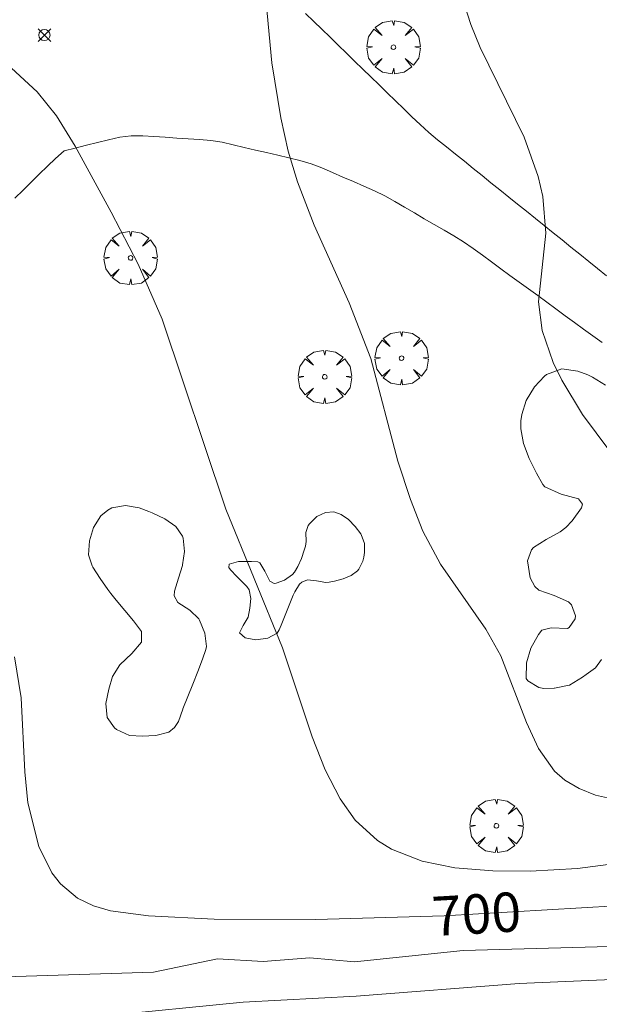
# Model space of a CAD drawing. Units: millimetres. Extents: x 422999 to 424003, y 4485999 to 4486502.
# Drawn here: x 423544 to 423570, y 4486398 to 4486442 of the extents above; entities that cross this region are included whole.
import ezdxf

# ---------------------------------------------------------------- set-up
doc = ezdxf.new("R2010")
doc.units = ezdxf.units.MM
doc.header["$MEASUREMENT"] = 0
for name, color, linetype, lineweight in [('f030026l_camino', 50, 'Continuous', 9), ('f050002l_curvanivel_cgn', 23, 'Continuous', 9), ('f050002l_curvanivel_mae', 213, 'Continuous', 9), ('f050008p_puntocotaterreno', 7, 'Continuous', 9), ('f060140s_arboladourbano', 92, 'Continuous', 9), ('f061013p_arbol', 91, 'Continuous', 9)]:
    doc.layers.add(name, color=color, linetype=linetype, lineweight=lineweight)
doc.styles.get("Standard").update_dxf_attribs({"font": 'arial.ttf'})

# ---------------------------------------------------------------- blocks, each defined once
blk = doc.blocks.new('punto_cota')
at = {"layer": 'f050008p_puntocotaterreno'}
for points in [[(0, 0), (-0.283, 0.283)], [(0, 0), (-0.283, -0.283)], [(0, 0), (0.283, 0.283)], [(0, 0), (0.283, -0.283)]]:
    blk.add_lwpolyline(points, dxfattribs=at)
blk.add_circle((0, 0), 0.25, dxfattribs=at)
blk = doc.blocks.new('arbol')
at = {"layer": 'f061013p_arbol', "linetype": 'Continuous', "lineweight": 0, "flags": 128}
for points in [[(0.96, 0.012), (1.2, 0.036), (1.128, 0.468), (0.888, 0.804), (0.528, 0.528), (0.816, 0.876), (0.48, 1.104), (0.048, 1.176), (0.012, 0.96), (-0.048, 1.176), (-0.48, 1.104), (-0.816, 0.876), (-0.504, 0.528), (-0.864, 0.804), (-1.104, 0.468), (-1.188, 0.036), (-0.936, 0.012)], [(-0.936, 0.012), (-1.188, -0.048), (-1.104, -0.48), (-0.864, -0.804), (-0.504, -0.504), (-0.816, -0.876), (-0.48, -1.116)], [(-0.48, -1.116), (-0.048, -1.188), (0.012, -0.936), (0.048, -1.188), (0.48, -1.116), (0.816, -0.876), (0.528, -0.504), (0.888, -0.804), (1.128, -0.48), (1.2, -0.048), (0.96, 0.012)]]:
    blk.add_lwpolyline(points, dxfattribs=at)
at = {"layer": 'f061013p_arbol', "linetype": 'Continuous', "lineweight": 0, "extrusion": (0, 0, -1)}
for start, end in [(180.0229, 7.5946), (7.2233, 180.0229)]:
    blk.add_arc((0, 0), 0.104, start, end, dxfattribs=at)

msp = doc.modelspace()

# ---------------------------------------------------------------- linework, layer by layer
at = {"layer": 'f030026l_camino'}
for points in [[(423557.192, 4486442.325, 697.96), (423557.557, 4486441.97, 697.96), (423557.919, 4486441.619, 697.89), (423558.285, 4486441.264, 697.89), (423558.647, 4486440.913, 697.83), (423559.014, 4486440.557, 697.65), (423559.375, 4486440.207, 697.65), (423559.743, 4486439.85, 697.65), (423560.103, 4486439.501, 697.73), (423560.471, 4486439.144, 697.61), (423560.831, 4486438.795, 697.61), (423561.2, 4486438.437, 697.61), (423561.568, 4486438.08, 697.57), (423561.928, 4486437.73, 697.57), (423562.3, 4486437.378, 697.57), (423562.681, 4486437.032, 697.5), (423563.073, 4486436.707, 697.48), (423563.471, 4486436.384, 697.48), (423563.865, 4486436.067, 697.48), (423564.262, 4486435.748, 697.4), (423564.656, 4486435.43, 697.38), (423565.052, 4486435.111, 697.38), (423565.447, 4486434.793, 697.31), (423565.843, 4486434.475, 697.31), (423566.238, 4486434.157, 697.18), (423566.633, 4486433.838, 697.18), (423567.029, 4486433.52, 697.18), (423567.424, 4486433.202, 697.12), (423567.82, 4486432.883, 697.12), (423568.215, 4486432.566, 697.05), (423568.611, 4486432.247, 697.05), (423569.005, 4486431.929, 697.01), (423569.401, 4486431.61, 696.96), (423569.796, 4486431.293, 696.96), (423570.192, 4486430.974, 696.97), (423570.586, 4486430.656, 696.94)], [(423570.393, 4486427.677, 696.79), (423569.983, 4486427.977, 696.79), (423569.573, 4486428.276, 696.79), (423569.161, 4486428.577, 696.85), (423568.754, 4486428.875, 696.85), (423568.34, 4486429.177, 696.85), (423567.934, 4486429.473, 696.89), (423567.529, 4486429.768, 696.89), (423567.114, 4486430.072, 696.9), (423566.708, 4486430.368, 696.9), (423566.294, 4486430.67, 697.09), (423565.887, 4486430.967, 697.12), (423565.474, 4486431.268, 697.12), (423565.066, 4486431.567, 697.15), (423564.652, 4486431.868, 697.24), (423564.232, 4486432.156, 697.24), (423563.798, 4486432.423, 697.23), (423563.358, 4486432.681, 697.23), (423562.921, 4486432.935, 697.3), (423562.477, 4486433.193, 697.42), (423562.044, 4486433.446, 697.31), (423561.601, 4486433.703, 697.5), (423561.163, 4486433.958, 697.5), (423560.719, 4486434.216, 697.58), (423560.257, 4486434.432, 697.58), (423559.79, 4486434.638, 697.66), (423559.329, 4486434.84, 697.72), (423558.861, 4486435.045, 697.72), (423558.39, 4486435.25, 697.78), (423557.915, 4486435.458, 697.81), (423557.438, 4486435.638, 697.86), (423556.944, 4486435.78, 697.92), (423556.451, 4486435.898, 697.92), (423555.955, 4486436.015, 698.03), (423555.459, 4486436.131, 698.03), (423554.967, 4486436.247, 698.03), (423554.466, 4486436.364, 698.16), (423553.976, 4486436.479, 698.16), (423553.485, 4486436.594, 698.18), (423552.979, 4486436.668, 698.22), (423552.473, 4486436.709, 698.22), (423551.966, 4486436.744, 698.14), (423551.46, 4486436.778, 698.14), (423550.953, 4486436.813, 698.46), (423550.447, 4486436.847, 698.46), (423549.945, 4486436.872, 698.57), (423549.433, 4486436.873, 698.57), (423548.922, 4486436.826, 698.57), (423548.428, 4486436.706, 698.86), (423547.932, 4486436.583, 698.86), (423547.445, 4486436.461, 698.87), (423546.937, 4486436.334, 699.09), (423546.447, 4486436.212, 699.09), (423546.066, 4486435.877, 699.22), (423545.708, 4486435.527, 699.28), (423545.342, 4486435.168, 699.28), (423544.985, 4486434.816, 699.52), (423544.62, 4486434.457, 699.52), (423544.261, 4486434.104, 699.64)]]:
    msp.add_polyline3d(points, dxfattribs=at)
at = {"layer": 'f050002l_curvanivel_cgn'}
for points in [[(423571.708, 4486407.185, 698), (423570.095, 4486407.547, 698), (423569.368, 4486407.834, 698), (423568.735, 4486408.213, 698), (423568.272, 4486408.618, 698), (423567.56, 4486409.617, 698), (423567.027, 4486410.775, 698), (423565.885, 4486413.749, 698), (423565.223, 4486414.923, 698), (423563.197, 4486417.827, 698), (423562.418, 4486419.292, 698), (423561.864, 4486420.699, 698), (423561.308, 4486422.411, 698), (423560.107, 4486426.977, 698), (423559.136, 4486429.449, 698), (423557.579, 4486432.905, 698), (423556.837, 4486434.832, 698), (423556.427, 4486436.196, 698), (423556.098, 4486437.685, 698), (423555.697, 4486440.121, 698), (423555.309, 4486444.247, 698)], [(423571.952, 4486421.218, 697), (423569.52, 4486424.479, 697), (423568.602, 4486426.012, 697), (423568.221, 4486426.796, 697), (423567.732, 4486428.224, 697), (423567.562, 4486429.498, 697), (423567.883, 4486432.551, 697), (423567.757, 4486434.185, 697), (423567.546, 4486435.062, 697), (423566.918, 4486436.812, 697), (423564.967, 4486440.805, 697), (423564.547, 4486441.827, 697), (423564.074, 4486443.312, 697)], [(423571.684, 4486404.599, 699), (423569.296, 4486404.278, 699), (423567.185, 4486404.159, 699), (423565.537, 4486404.177, 699), (423563.845, 4486404.315, 699), (423562.382, 4486404.614, 699), (423561.017, 4486405.146, 699), (423560.393, 4486405.523, 699), (423559.401, 4486406.427, 699), (423558.739, 4486407.377, 699), (423558.07, 4486408.678, 699), (423557.49, 4486410.136, 699), (423556.168, 4486414.097, 699), (423553.641, 4486420.271, 699), (423550.818, 4486428.721, 699), (423549.744, 4486431.165, 699), (423548.547, 4486433.482, 699), (423546.945, 4486436.422, 699), (423546.11, 4486437.762, 699), (423545.244, 4486438.834, 699), (423542.944, 4486440.936, 699)], [(423615.247, 4486399.928, 701), (423611.557, 4486400.535, 701), (423610.329, 4486401.295, 701), (423609.447, 4486401.513, 701), (423607.99, 4486401.566, 701), (423604.612, 4486402.069, 701), (423602.17, 4486401.962, 701), (423598.252, 4486401.52, 701), (423595.285, 4486401.751, 701), (423592.021, 4486401.25, 701), (423589.622, 4486401.551, 701), (423586.881, 4486401.148, 701), (423581.637, 4486401.833, 701), (423577.488, 4486401.71, 701), (423571.812, 4486400.834, 701), (423564.21, 4486400.63, 701), (423559.371, 4486400.135, 701), (423557.383, 4486400.312, 701), (423555.308, 4486400.144, 701), (423553.282, 4486400.266, 701), (423550.42, 4486399.673, 701), (423539.558, 4486399.321, 701)], [(423614.989, 4486397.86, 702), (423611.238, 4486398.898, 702), (423608.419, 4486399.443, 702), (423604.632, 4486399.911, 702), (423602.804, 4486399.993, 702), (423600.167, 4486399.956, 702), (423587.814, 4486399.368, 702), (423585.915, 4486399.433, 702), (423580.117, 4486399.858, 702), (423576.71, 4486399.893, 702), (423571.184, 4486399.361, 702), (423566.697, 4486399.167, 702), (423559.454, 4486398.608, 702), (423554.425, 4486398.329, 702), (423548.111, 4486397.707, 702)]]:
    msp.add_polyline3d(points, dxfattribs=at)
at = {"layer": 'f050002l_curvanivel_mae'}
msp.add_polyline3d([(423615.624, 4486401.567, 700), (423612.518, 4486402.519, 700), (423608.775, 4486403.403, 700), (423606.369, 4486403.673, 700), (423601.416, 4486403.8, 700), (423594.642, 4486403.323, 700), (423587.236, 4486403.036, 700), (423575.589, 4486402.882, 700), (423563.364, 4486402.176, 700), (423557.652, 4486402.011, 700), (423553.122, 4486402.025, 700), (423550.202, 4486402.175, 700), (423548.519, 4486402.405, 700), (423547.75, 4486402.625, 700), (423547.048, 4486402.963, 700), (423546.289, 4486403.596, 700), (423545.905, 4486404.093, 700), (423545.325, 4486405.264, 700), (423544.84, 4486407.21, 700), (423544.694, 4486408.584, 700), (423544.533, 4486411.875, 700), (423544.244, 4486413.704, 700)], dxfattribs=at)
at = {"layer": 'f060140s_arboladourbano'}
msp.add_polyline3d([(423570.363, 4486413.573, 697.165), (423570.098, 4486413.205, 697.165), (423569.686, 4486412.92, 697.165), (423569.515, 4486412.791, 697.165), (423568.941, 4486412.443, 697.165), (423568.929, 4486412.439, 697.165), (423568.279, 4486412.3, 697.165), (423568.26, 4486412.298, 697.165), (423567.793, 4486412.292, 697.165), (423567.579, 4486412.328, 697.165), (423567.081, 4486412.635, 697.165), (423567.011, 4486412.74, 697.165), (423567.026, 4486413.431, 697.165), (423567.224, 4486414.077, 697.165), (423567.556, 4486414.685, 697.165), (423567.715, 4486414.88, 697.165), (423568.133, 4486414.991, 697.165), (423568.855, 4486414.959, 697.165), (423568.929, 4486415.01, 697.165), (423569.19, 4486415.391, 697.165), (423569.203, 4486415.521, 697.165), (423569.027, 4486416.008, 697.165), (423568.904, 4486416.147, 697.165), (423568.254, 4486416.431, 697.165), (423567.585, 4486416.661, 697.165), (423567.402, 4486416.823, 697.165), (423567.195, 4486417.207, 697.165), (423567.07, 4486417.967, 697.165), (423567.248, 4486418.458, 697.165), (423567.345, 4486418.556, 697.165), (423567.911, 4486418.918, 697.165), (423568.532, 4486419.26, 697.165), (423568.783, 4486419.456, 697.165), (423569.064, 4486419.746, 697.165), (423569.47, 4486420.33, 697.165), (423569.521, 4486420.486, 697.165), (423569.342, 4486420.726, 697.165), (423568.579, 4486420.931, 697.165), (423567.839, 4486421.267, 697.165), (423567.763, 4486421.365, 697.165), (423567.468, 4486421.873, 697.165), (423567.143, 4486422.52, 697.165), (423566.895, 4486423.184, 697.165), (423566.772, 4486423.842, 697.165), (423566.775, 4486424.204, 697.165), (423566.814, 4486424.478, 697.165), (423567.014, 4486425.102, 697.165), (423567.38, 4486425.704, 697.165), (423567.832, 4486426.19, 697.165), (423567.925, 4486426.266, 697.165), (423568.607, 4486426.509, 697.165), (423569.319, 4486426.409, 697.165), (423569.755, 4486426.243, 697.165), (423569.964, 4486426.142, 697.165), (423570.546, 4486425.779, 697.165)], dxfattribs=at)
for points in [[(423549.941, 4486410.164, 699.55), (423549.353, 4486410.201, 699.55), (423548.774, 4486410.467, 699.55), (423548.691, 4486410.534, 699.55), (423548.371, 4486411, 699.55), (423548.306, 4486411.626, 699.55), (423548.432, 4486412.263, 699.55), (423548.595, 4486412.831, 699.55), (423548.931, 4486413.339, 699.55), (423549.467, 4486413.846, 699.55), (423549.89, 4486414.345, 699.55), (423549.894, 4486414.818, 699.55), (423549.888, 4486414.828, 699.55), (423549.544, 4486415.295, 699.55), (423549.154, 4486415.757, 699.55), (423548.76, 4486416.219, 699.55), (423548.525, 4486416.519, 699.55), (423548.399, 4486416.69, 699.55), (423548.053, 4486417.178, 699.55), (423547.729, 4486417.681, 699.55), (423547.692, 4486417.743, 699.55), (423547.536, 4486418.235, 699.55), (423547.573, 4486418.854, 699.55), (423547.758, 4486419.446, 699.55), (423547.763, 4486419.458, 699.55), (423548.078, 4486419.971, 699.55), (423548.388, 4486420.229, 699.55), (423548.575, 4486420.323, 699.55), (423549.174, 4486420.426, 699.55), (423549.79, 4486420.327, 699.55), (423550.222, 4486420.17, 699.55), (423550.369, 4486420.107, 699.55), (423550.927, 4486419.843, 699.55), (423551.415, 4486419.491, 699.55), (423551.716, 4486419.067, 699.55), (423551.751, 4486418.98, 699.55), (423551.803, 4486418.382, 699.55), (423551.713, 4486417.785, 699.55), (423551.711, 4486417.764, 699.55), (423551.546, 4486417.201, 699.55), (423551.364, 4486416.626, 699.55), (423551.353, 4486416.41, 699.55), (423551.506, 4486416.123, 699.55), (423552.049, 4486415.778, 699.55), (423552.448, 4486415.389, 699.55), (423552.475, 4486415.329, 699.55), (423552.715, 4486414.745, 699.55), (423552.786, 4486414.158, 699.55), (423552.753, 4486414.024, 699.55), (423552.605, 4486413.599, 699.55), (423552.398, 4486413.042, 699.55), (423552.18, 4486412.486, 699.55), (423551.955, 4486411.931, 699.55), (423551.728, 4486411.378, 699.55), (423551.726, 4486411.375, 699.55), (423551.533, 4486410.826, 699.55), (423551.363, 4486410.555, 699.55), (423551.114, 4486410.352, 699.55), (423550.527, 4486410.204, 699.55), (423550.22, 4486410.183, 699.55)], [(423554.987, 4486414.46, 698.775), (423554.51, 4486414.537, 698.775), (423554.258, 4486414.762, 698.775), (423554.257, 4486414.765, 698.775), (423554.419, 4486415.087, 698.775), (423554.646, 4486415.457, 698.775), (423554.712, 4486415.868, 698.775), (423554.754, 4486416.293, 698.775), (423554.678, 4486416.682, 698.775), (423554.584, 4486416.827, 698.775), (423554.425, 4486416.986, 698.775), (423554.293, 4486417.11, 698.775), (423554.136, 4486417.268, 698.775), (423553.861, 4486417.567, 698.775), (423553.777, 4486417.677, 698.775), (423553.789, 4486417.821, 698.775), (423554.214, 4486417.934, 698.775), (423554.793, 4486417.945, 698.775), (423555.078, 4486417.919, 698.775), (423555.154, 4486417.88, 698.775), (423555.383, 4486417.504, 698.775), (423555.611, 4486417.071, 698.775), (423555.798, 4486416.957, 698.775), (423555.888, 4486416.973, 698.775), (423556.26, 4486417.104, 698.775), (423556.617, 4486417.36, 698.775), (423556.698, 4486417.459, 698.775), (423556.854, 4486417.713, 698.775), (423557.016, 4486418.077, 698.775), (423557.14, 4486418.448, 698.775), (423557.192, 4486418.617, 698.775), (423557.22, 4486418.832, 698.775), (423557.211, 4486419.233, 698.775), (423557.312, 4486419.548, 698.775), (423557.366, 4486419.622, 698.775), (423557.698, 4486419.935, 698.775), (423558.085, 4486420.123, 698.775), (423558.456, 4486420.152, 698.775), (423558.498, 4486420.142, 698.775), (423558.785, 4486420.027, 698.775), (423559.105, 4486419.805, 698.775), (423559.406, 4486419.503, 698.775), (423559.661, 4486419.165, 698.775), (423559.677, 4486419.14, 698.775), (423559.82, 4486418.743, 698.775), (423559.82, 4486418.343, 698.775), (423559.785, 4486418.127, 698.775), (423559.748, 4486417.958, 698.775), (423559.573, 4486417.597, 698.775), (423559.505, 4486417.526, 698.775), (423559.229, 4486417.321, 698.775), (423558.863, 4486417.164, 698.775), (423558.485, 4486417.07, 698.775), (423558.252, 4486417.019, 698.775), (423558.097, 4486417.004, 698.775), (423557.684, 4486417.074, 698.775), (423557.278, 4486417.118, 698.775), (423557.035, 4486417.022, 698.775), (423556.927, 4486416.925, 698.775), (423556.711, 4486416.591, 698.775), (423556.645, 4486416.44, 698.775), (423556.556, 4486416.223, 698.775), (423556.405, 4486415.854, 698.775), (423556.281, 4486415.549, 698.775), (423556.255, 4486415.484, 698.775), (423556.108, 4486415.113, 698.775), (423556.024, 4486414.904, 698.775), (423555.927, 4486414.758, 698.775), (423555.517, 4486414.533, 698.775)]]:
    msp.add_polyline3d(points, close=True, dxfattribs=at)

# ---------------------------------------------------------------- block references
at = {"layer": 'f050008p_puntocotaterreno'}
msp.add_blockref('punto_cota', (423545.574, 4486441.363, 698.596), dxfattribs=at)
at = {"layer": 'f061013p_arbol'}
for p in [(423561.105, 4486440.82, 697.819), (423549.41, 4486431.446, 699.212), (423561.469, 4486426.984, 698.439), (423558.048, 4486426.154, 698.439), (423565.689, 4486406.178, 701.029)]:
    msp.add_blockref('arbol', p, dxfattribs=at)

# ---------------------------------------------------------------- texts
at = {"layer": 'f050002l_curvanivel_mae', "insert": (423564.803, 4486402.259, 700), "char_height": 1.75, "width": 5.25, "attachment_point": 5, "rotation": 3.3095}
msp.add_mtext('{\\fRoman|b1|i0;700}', dxfattribs=at)

doc.saveas('drawing.dxf')
